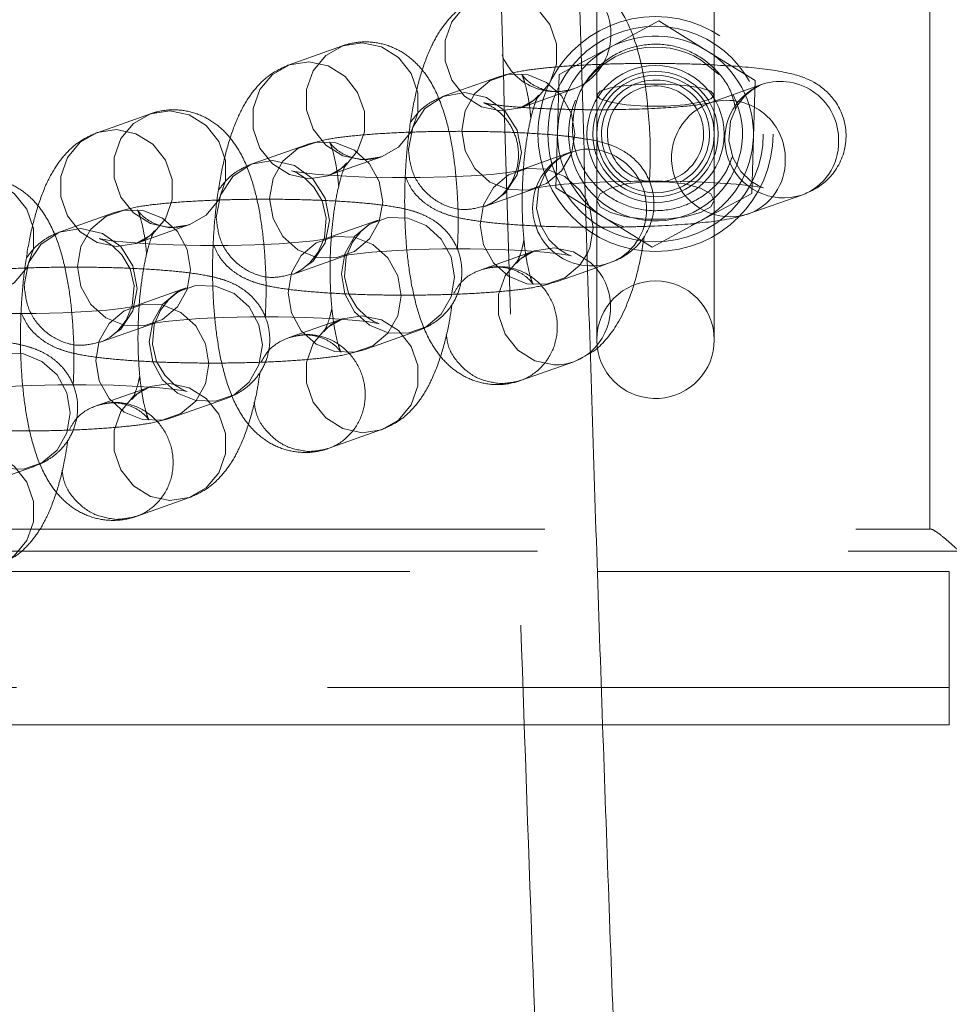
# Model space of a CAD drawing. Units: millimetres. Extents: x 0 to 420, y 0 to 297.
# Drawn here: x 200 to 202, y 208 to 210 of the extents above; entities that cross this region are included whole.
import ezdxf

# ---------------------------------------------------------------- set-up
doc = ezdxf.new("R2010")
doc.units = ezdxf.units.MM
doc.linetypes.add('HIDDEN', pattern=[1.905, 1.27, -0.635])

msp = doc.modelspace()

# ---------------------------------------------------------------- linework, layer by layer
at = {"color": 7, "linetype": 'HIDDEN', "lineweight": 0}
for p, q in [((201.7308, 208.8441), (201.7308, 213.13572)), ((201.0508, 209.95392), (201.0508, 209.23062)), ((201.0759, 209.82667), (201.17754, 209.88146)), ((201.17754, 209.88146), (201.27581, 209.82084)), ((200.53146, 209.83054), (200.42249, 209.79203)), ((200.97426, 209.77188), (201.0759, 209.82667)), ((201.37409, 209.76021), (201.27581, 209.82084)), ((201.29984, 209.77249), (201.264, 209.80168)), ((200.85051, 209.76755), (200.74154, 209.72903)), ((200.97089, 209.65646), (200.97426, 209.77188)), ((201.37409, 209.76021), (201.37072, 209.64479)), ((200.89476, 209.70439), (201.00374, 209.7429)), ((201.2908, 209.47204), (201.2908, 209.71746)), ((200.13915, 209.6919), (200.03018, 209.65339)), ((200.96752, 209.54104), (200.97089, 209.65646)), ((201.37072, 209.64479), (201.36735, 209.52936)), ((200.45821, 209.6289), (200.34923, 209.59039)), ((200.50246, 209.56575), (200.61143, 209.60426)), ((200.99702, 209.61364), (200.88805, 209.57512)), ((200.82151, 209.50275), (200.93048, 209.54126)), ((200.93048, 209.54126), (200.92972, 209.54098)), ((201.06579, 209.48041), (200.96752, 209.54104)), ((201.36735, 209.52936), (201.26571, 209.47457)), ((200.0659, 209.49026), (199.95692, 209.45175)), ((200.60472, 209.47499), (200.49574, 209.43648)), ((201.16407, 209.41978), (201.06579, 209.48041)), ((201.26571, 209.47457), (201.16407, 209.41978)), ((201.26571, 209.47457), (201.24368, 209.46437)), ((200.11015, 209.4271), (200.21912, 209.46561)), ((200.4292, 209.36411), (200.53818, 209.40262)), ((200.53818, 209.40262), (200.5374, 209.40234)), ((200.92377, 209.412), (200.81479, 209.37348)), ((200.96802, 209.34884), (201.03241, 209.3716)), ((200.21241, 209.33635), (200.10343, 209.29783)), ((200.53146, 209.27335), (200.42249, 209.23484)), ((200.03689, 209.22546), (200.14587, 209.26397)), ((200.14587, 209.26397), (200.1451, 209.2637)), ((200.57571, 209.21019), (200.68469, 209.24871)), ((201.0508, 209.23062), (201.05169, 209.21609)), ((201.00374, 209.18571), (201.03777, 209.20328)), ((200.89476, 209.1472), (201.00374, 209.18571)), ((200.13915, 209.13471), (200.03018, 209.0962)), ((200.1834, 209.07155), (200.29238, 209.11006)), ((200.50246, 209.00855), (200.61143, 209.04707)), ((199.7911, 208.93291), (199.90007, 208.97142)), ((200.11015, 208.86991), (200.21912, 208.90842)), ((199.67478, 208.8441), (201.7308, 208.8441)), ((199.6595, 208.79866), (201.7908, 208.79866)), ((197.49413, 208.7573), (201.05215, 208.7573)), ((201.7708, 208.52054), (197.1708, 208.52054)), ((201.7708, 208.52054), (201.7708, 208.4441)), ((201.06304, 208.4441), (197.50491, 208.4441))]:
    msp.add_line(p, q, dxfattribs=at)
at = {"color": 7, "linetype": 'Continuous', "lineweight": 15}
for p, q in [((201.2908, 209.71746), (201.2908, 210.07062)), ((201.38933, 209.75228), (201.28036, 209.71377)), ((201.36033, 209.48748), (201.4693, 209.52599)), ((201.2908, 209.23062), (201.2908, 209.47204)), ((201.03241, 209.3716), (201.07699, 209.38735)), ((201.7708, 208.7573), (201.7708, 208.4441)), ((201.7708, 208.4441), (201.06304, 208.4441))]:
    msp.add_line(p, q, dxfattribs=at)
at = {"color": 8, "linetype": 'Continuous', "lineweight": 15}
msp.add_line((201.05215, 208.7573), (201.7708, 208.7573), dxfattribs=at)
at = {"color": 7, "linetype": 'HIDDEN', "lineweight": 0, "flags": 128}
for points in [[(200.85478, 209.93693), (200.89427, 209.92861), (200.929, 209.90689), (200.95477, 209.8744), (200.96849, 209.83504), (200.96849, 209.79358), (200.95477, 209.755), (200.929, 209.72396), (200.89427, 209.70421), (200.85478, 209.69813), (200.81529, 209.70645), (200.78056, 209.72817), (200.75479, 209.76066), (200.74107, 209.80002), (200.74107, 209.84149), (200.75479, 209.88006), (200.78056, 209.9111), (200.81529, 209.93085), (200.85478, 209.93693)], [(200.57145, 209.8368), (200.61094, 209.82848), (200.64566, 209.80676), (200.67144, 209.77426), (200.68515, 209.73491), (200.68515, 209.69344), (200.67144, 209.65487), (200.64566, 209.62383), (200.61094, 209.60408), (200.57145, 209.598), (200.53196, 209.60632), (200.49723, 209.62804), (200.47145, 209.66053), (200.45774, 209.69989), (200.45774, 209.74135), (200.47145, 209.77993), (200.49723, 209.81097), (200.53196, 209.83071), (200.57145, 209.8368)], [(200.46247, 209.79828), (200.50196, 209.78997), (200.53669, 209.76825), (200.56246, 209.73575), (200.57618, 209.6964), (200.57618, 209.65493), (200.56246, 209.61635), (200.53669, 209.58532), (200.50196, 209.56557), (200.46247, 209.55949), (200.42298, 209.56781), (200.38826, 209.58953), (200.36248, 209.62202), (200.34877, 209.66137), (200.34877, 209.70284), (200.36248, 209.74142), (200.38826, 209.77245), (200.42298, 209.7922), (200.46247, 209.79828)], [(200.77504, 209.65767), (200.782, 209.61664), (200.80205, 209.58016), (200.83277, 209.55264), (200.87045, 209.53739), (200.91055, 209.53625), (200.94823, 209.54937), (200.97895, 209.57515), (200.999, 209.61049), (201.00596, 209.65113), (200.999, 209.69217), (200.97895, 209.72864), (200.94823, 209.75617), (200.91055, 209.77142), (200.87045, 209.77255), (200.83277, 209.75944), (200.80205, 209.73366), (200.782, 209.69831), (200.77504, 209.65767)], [(200.85072, 209.52091), (200.86317, 209.52915), (200.8882, 209.56718), (200.89699, 209.61262), (200.8882, 209.65856), (200.86317, 209.69801), (200.82571, 209.72495), (200.78152, 209.73529), (200.73734, 209.72745), (200.69988, 209.70263), (200.67485, 209.66461), (200.66606, 209.61916), (200.66606, 209.61916)], [(200.92923, 209.54081), (200.93644, 209.54228), (200.95411, 209.54494), (200.98365, 209.5481), (201.0243, 209.55109), (201.07352, 209.55335), (201.12813, 209.5546), (201.18485, 209.55467), (201.24049, 209.55355), (201.2918, 209.5513), (201.3357, 209.54815), (201.36618, 209.54488), (201.38463, 209.54205), (201.39111, 209.54067), (201.38861, 209.54152), (201.38015, 209.54526), (201.36516, 209.55469), (201.34531, 209.57405), (201.32865, 209.60238), (201.3203, 209.63724), (201.32392, 209.67718), (201.33675, 209.70723), (201.35349, 209.72865), (201.37015, 209.7424), (201.38287, 209.74961), (201.38933, 209.75228), (201.38933, 209.75228)], [(201.2908, 209.73026), (201.28357, 209.73804), (201.26273, 209.74488), (201.2308, 209.74996), (201.19164, 209.75267), (201.14997, 209.75267), (201.1108, 209.74996), (201.07888, 209.74488), (201.05804, 209.73804), (201.0508, 209.73026), (201.05804, 209.72247), (201.07888, 209.71563), (201.1108, 209.71055), (201.14997, 209.70785), (201.19164, 209.70785), (201.2308, 209.71055), (201.26273, 209.71563), (201.28357, 209.72247), (201.2908, 209.73026)], [(200.17914, 209.69815), (200.21863, 209.68983), (200.25336, 209.66812), (200.27913, 209.63562), (200.29285, 209.59627), (200.29285, 209.5548), (200.27913, 209.51622), (200.25336, 209.48519), (200.21863, 209.46544), (200.17914, 209.45936), (200.13965, 209.46768), (200.10492, 209.48939), (200.07915, 209.52189), (200.06543, 209.56124), (200.06543, 209.60271), (200.07915, 209.64129), (200.10492, 209.67232), (200.13965, 209.69207), (200.17914, 209.69815)], [(200.07016, 209.65964), (200.10965, 209.65132), (200.14438, 209.6296), (200.17016, 209.59711), (200.18387, 209.55775), (200.18387, 209.51629), (200.17016, 209.47771), (200.14438, 209.44668), (200.10965, 209.42693), (200.07016, 209.42084), (200.03067, 209.42916), (199.99595, 209.45088), (199.97017, 209.48338), (199.95646, 209.52273), (199.95646, 209.5642), (199.97017, 209.60277), (199.99595, 209.63381), (200.03067, 209.65356), (200.07016, 209.65964)], [(200.38273, 209.51903), (200.38969, 209.478), (200.40974, 209.44152), (200.44046, 209.41399), (200.47814, 209.39874), (200.51824, 209.39761), (200.55592, 209.41072), (200.58664, 209.43651), (200.60669, 209.47185), (200.61365, 209.51249), (200.60669, 209.55352), (200.58664, 209.59), (200.55592, 209.61753), (200.51824, 209.63277), (200.47814, 209.63391), (200.44046, 209.6208), (200.40974, 209.59501), (200.38969, 209.55967), (200.38273, 209.51903)], [(200.45842, 209.38226), (200.47086, 209.39051), (200.49589, 209.42853), (200.50468, 209.47398), (200.49589, 209.51992), (200.47086, 209.55936), (200.4334, 209.5863), (200.38922, 209.59664), (200.34503, 209.58881), (200.30757, 209.56399), (200.28255, 209.52596), (200.27376, 209.48052), (200.27376, 209.48052)], [(200.53692, 209.40216), (200.54413, 209.40364), (200.56181, 209.4063), (200.59134, 209.40946), (200.632, 209.41244), (200.68122, 209.41471), (200.73582, 209.41596), (200.79254, 209.41603), (200.84818, 209.4149), (200.89949, 209.41266), (200.94339, 209.4095), (200.97387, 209.40624), (200.99232, 209.40341), (200.9988, 209.40203), (200.9963, 209.40288), (200.98785, 209.40662), (200.97286, 209.41605), (200.953, 209.4354), (200.93634, 209.46373), (200.92799, 209.49859), (200.93162, 209.53853), (200.94444, 209.56858), (200.96118, 209.59001), (200.97785, 209.60375), (200.99056, 209.61096), (200.99702, 209.61364), (200.99702, 209.61364)], [(200.88882, 209.5754), (200.8893, 209.57558), (200.88209, 209.5741), (200.86442, 209.57144), (200.83488, 209.56828), (200.79423, 209.5653), (200.74501, 209.56303), (200.69041, 209.56179), (200.63368, 209.56171), (200.57805, 209.56284), (200.52674, 209.56508), (200.48283, 209.56824), (200.45235, 209.57151), (200.43391, 209.57433), (200.42742, 209.57571), (200.42993, 209.57486), (200.43838, 209.57112), (200.45337, 209.56169), (200.47323, 209.54234), (200.48988, 209.51401), (200.49824, 209.47915), (200.49461, 209.43921), (200.48179, 209.40916), (200.46505, 209.38773), (200.44838, 209.37399), (200.43566, 209.36678), (200.4292, 209.36411), (200.4292, 209.36411)], [(201.03209, 209.40728), (201.01648, 209.38273), (200.98577, 209.35694), (200.94808, 209.34383), (200.90799, 209.34496), (200.8703, 209.36021), (200.83959, 209.38774), (200.81954, 209.42422), (200.81257, 209.46525), (200.81954, 209.50589), (200.83959, 209.54123), (200.8703, 209.56702), (200.90799, 209.58013), (200.94808, 209.579), (200.98577, 209.56375), (201.01648, 209.53622), (201.02991, 209.51529)], [(199.78683, 209.55951), (199.82632, 209.55119), (199.86105, 209.52947), (199.88682, 209.49698), (199.90054, 209.45762), (199.90054, 209.41616), (199.88682, 209.37758), (199.86105, 209.34654), (199.82632, 209.3268), (199.78683, 209.32071), (199.74734, 209.32903), (199.71261, 209.35075), (199.68684, 209.38325), (199.67312, 209.4226), (199.67312, 209.46407), (199.68684, 209.50264), (199.71261, 209.53368), (199.74734, 209.55343), (199.78683, 209.55951)], [(201.2908, 209.51514), (201.28357, 209.5019), (201.26273, 209.49025), (201.2308, 209.48161), (201.19164, 209.47702), (201.14997, 209.47702), (201.1108, 209.48161), (201.07888, 209.49025), (201.05804, 209.5019), (201.0508, 209.51514), (201.05804, 209.52838), (201.07888, 209.54002), (201.1108, 209.54866), (201.14997, 209.55326), (201.19164, 209.55326), (201.2308, 209.54866), (201.26273, 209.54002), (201.28357, 209.52838), (201.2908, 209.51514)], [(199.99042, 209.38039), (199.99739, 209.33935), (200.01744, 209.30287), (200.04815, 209.27535), (200.08583, 209.2601), (200.12593, 209.25896), (200.16361, 209.27208), (200.19433, 209.29786), (200.21438, 209.33321), (200.22134, 209.37384), (200.21438, 209.41488), (200.19433, 209.45136), (200.16361, 209.47888), (200.12593, 209.49413), (200.08583, 209.49527), (200.04815, 209.48215), (200.01744, 209.45637), (199.99739, 209.42103), (199.99042, 209.38039)], [(200.14461, 209.26352), (200.15182, 209.26499), (200.1695, 209.26765), (200.19903, 209.27082), (200.23969, 209.2738), (200.28891, 209.27607), (200.34351, 209.27731), (200.40024, 209.27739), (200.45587, 209.27626), (200.50718, 209.27401), (200.55108, 209.27086), (200.58156, 209.26759), (200.60001, 209.26477), (200.6065, 209.26339), (200.60399, 209.26424), (200.59554, 209.26797), (200.58055, 209.2774), (200.56069, 209.29676), (200.54404, 209.32509), (200.53568, 209.35995), (200.53931, 209.39989), (200.55213, 209.42994), (200.56887, 209.45137), (200.58554, 209.46511), (200.59826, 209.47232), (200.60472, 209.47499), (200.60472, 209.47499)], [(200.76016, 209.35858), (200.7532, 209.31794), (200.73315, 209.28259), (200.70243, 209.25681), (200.66475, 209.2437), (200.62465, 209.24483), (200.58697, 209.26008), (200.55625, 209.28761), (200.5362, 209.32409), (200.52924, 209.36512), (200.5362, 209.40576), (200.55625, 209.4411), (200.58697, 209.46688), (200.62465, 209.48), (200.66475, 209.47887), (200.70243, 209.46361), (200.73315, 209.43609), (200.7532, 209.39961), (200.76016, 209.35858)], [(201.10843, 209.4606), (201.08891, 209.46816), (201.06579, 209.48041)], [(200.06611, 209.24362), (200.07855, 209.25186), (200.10358, 209.28989), (200.11237, 209.33533), (200.10358, 209.38127), (200.07855, 209.42072), (200.04109, 209.44766), (199.99691, 209.458), (199.95272, 209.45016), (199.91527, 209.42534), (199.89024, 209.38732), (199.88145, 209.34187), (199.88145, 209.34187)], [(200.49651, 209.43676), (200.497, 209.43693), (200.48979, 209.43546), (200.47211, 209.4328), (200.44258, 209.42963), (200.40192, 209.42665), (200.3527, 209.42438), (200.2981, 209.42314), (200.24138, 209.42307), (200.18574, 209.42419), (200.13443, 209.42644), (200.09053, 209.42959), (200.06005, 209.43286), (200.0416, 209.43569), (200.03512, 209.43707), (200.03762, 209.43622), (200.04607, 209.43248), (200.06106, 209.42305), (200.08092, 209.40369), (200.09758, 209.37536), (200.10593, 209.3405), (200.1023, 209.30056), (200.08948, 209.27051), (200.07274, 209.24909), (200.05607, 209.23534), (200.04336, 209.22814), (200.03689, 209.22546), (200.03689, 209.22546)], [(200.65119, 209.32006), (200.64422, 209.27943), (200.62418, 209.24408), (200.59346, 209.2183), (200.55578, 209.20518), (200.51568, 209.20632), (200.478, 209.22157), (200.44728, 209.24909), (200.42723, 209.28557), (200.42027, 209.32661), (200.42723, 209.36725), (200.44728, 209.40259), (200.478, 209.42837), (200.51568, 209.44149), (200.55578, 209.44035), (200.59346, 209.4251), (200.62418, 209.39758), (200.64422, 209.3611), (200.65119, 209.32006)], [(201.04868, 209.37734), (201.03797, 209.38821), (201.00324, 209.40993), (200.96375, 209.41825), (200.92426, 209.41217), (200.88954, 209.39242), (200.86376, 209.36138), (200.85005, 209.32281), (200.85005, 209.28134), (200.86376, 209.24199), (200.88954, 209.20949), (200.92426, 209.18778), (200.96375, 209.17945), (200.96375, 209.17945)], [(199.75231, 209.12487), (199.75952, 209.12635), (199.77719, 209.12901), (199.80673, 209.13217), (199.84738, 209.13515), (199.8966, 209.13742), (199.9512, 209.13867), (200.00793, 209.13874), (200.06356, 209.13761), (200.11488, 209.13537), (200.15878, 209.13221), (200.18926, 209.12895), (200.2077, 209.12612), (200.21419, 209.12474), (200.21168, 209.12559), (200.20323, 209.12933), (200.18824, 209.13876), (200.16838, 209.15812), (200.15173, 209.18645), (200.14337, 209.2213), (200.147, 209.26125), (200.15982, 209.2913), (200.17656, 209.31272), (200.19323, 209.32647), (200.20595, 209.33367), (200.21241, 209.33635), (200.21241, 209.33635)], [(200.36785, 209.21993), (200.36089, 209.17929), (200.34084, 209.14395), (200.31012, 209.11817), (200.27244, 209.10505), (200.23234, 209.10619), (200.19466, 209.12144), (200.16395, 209.14896), (200.1439, 209.18544), (200.13693, 209.22648), (200.1439, 209.26712), (200.16395, 209.30246), (200.19466, 209.32824), (200.23234, 209.34136), (200.27244, 209.34022), (200.31012, 209.32497), (200.34084, 209.29745), (200.36089, 209.26097), (200.36785, 209.21993)], [(200.1042, 209.29811), (200.10469, 209.29829), (200.09748, 209.29681), (200.0798, 209.29416), (200.05027, 209.29099), (200.00961, 209.28801), (199.96039, 209.28574), (199.90579, 209.2845), (199.84907, 209.28442), (199.79343, 209.28555), (199.74212, 209.28779), (199.69822, 209.29095), (199.66774, 209.29422), (199.64929, 209.29704), (199.64281, 209.29842), (199.64531, 209.29757), (199.65377, 209.29383), (199.66876, 209.28441), (199.68861, 209.26505), (199.70527, 209.23672), (199.71362, 209.20186), (199.71, 209.16192), (199.69717, 209.13187), (199.68043, 209.11044), (199.66377, 209.0967), (199.65105, 209.08949), (199.64459, 209.08682), (199.64459, 209.08682)], [(200.25888, 209.18142), (200.25192, 209.14078), (200.23187, 209.10544), (200.20115, 209.07966), (200.16347, 209.06654), (200.12337, 209.06768), (200.08569, 209.08293), (200.05497, 209.11045), (200.03492, 209.14693), (200.02796, 209.18796), (200.03492, 209.2286), (200.05497, 209.26395), (200.08569, 209.28973), (200.12337, 209.30285), (200.16347, 209.30171), (200.20115, 209.28646), (200.23187, 209.25893), (200.25192, 209.22246), (200.25888, 209.18142)], [(200.57145, 209.04081), (200.61094, 209.04689), (200.64566, 209.06664), (200.67144, 209.09768), (200.68515, 209.13626), (200.68515, 209.17772), (200.67144, 209.21707), (200.64566, 209.24957), (200.61094, 209.27129), (200.57145, 209.27961), (200.53196, 209.27353), (200.49723, 209.25378), (200.47145, 209.22274), (200.45774, 209.18416), (200.45774, 209.1427), (200.47145, 209.10334), (200.49723, 209.07085), (200.53196, 209.04913), (200.57145, 209.04081)], [(199.97555, 209.08129), (199.96858, 209.04065), (199.94853, 209.00531), (199.91782, 208.97952), (199.88014, 208.96641), (199.84004, 208.96755), (199.80236, 208.9828), (199.77164, 209.01032), (199.75159, 209.0468), (199.74463, 209.08783), (199.75159, 209.12847), (199.77164, 209.16381), (199.80236, 209.1896), (199.84004, 209.20271), (199.88014, 209.20158), (199.91782, 209.18633), (199.94853, 209.1588), (199.96858, 209.12232), (199.97555, 209.08129)], [(200.17914, 208.90217), (200.21863, 208.90825), (200.25336, 208.928), (200.27913, 208.95903), (200.29285, 208.99761), (200.29285, 209.03908), (200.27913, 209.07843), (200.25336, 209.11093), (200.21863, 209.13264), (200.17914, 209.14096), (200.13965, 209.13488), (200.10492, 209.11513), (200.07915, 209.0841), (200.06543, 209.04552), (200.06543, 209.00405), (200.07915, 208.9647), (200.10492, 208.93221), (200.13965, 208.91049), (200.17914, 208.90217)], [(199.78683, 208.76352), (199.82632, 208.76961), (199.86105, 208.78935), (199.88682, 208.82039), (199.90054, 208.85897), (199.90054, 208.90043), (199.88682, 208.93979), (199.86105, 208.97228), (199.82632, 208.994), (199.78683, 209.00232), (199.74734, 208.99624), (199.71261, 208.97649), (199.68684, 208.94545), (199.67312, 208.90688), (199.67312, 208.86541), (199.68684, 208.82606), (199.71261, 208.79356), (199.74734, 208.77184), (199.78683, 208.76352)]]:
    msp.add_lwpolyline(points, dxfattribs=at)
at = {"color": 8, "linetype": 'Continuous', "lineweight": 15, "flags": 128}
for points in [[(201.02991, 209.51529), (201.03653, 209.49974), (201.0435, 209.45871)], [(201.0435, 209.45871), (201.03653, 209.41807), (201.03209, 209.40728)]]:
    msp.add_lwpolyline(points, dxfattribs=at)
at = {"color": 7, "linetype": 'HIDDEN', "lineweight": 0}
for radius in [0.24, 0.22, 0.14, 0.128, 0.12]:
    msp.add_circle((201.1708, 209.65062), radius, dxfattribs=at)
at = {"color": 8, "linetype": 'Continuous', "lineweight": 15}
for centre, radius, start, end in [((200.95887, 209.85445), 0.12094, 301.52452, 62.02255), ((201.42576, 209.63894), 0.11905, 358.5227, 107.81866), ((201.31679, 209.60043), 0.11905, 358.52108, 107.78629), ((201.42985, 209.63396), 0.11495, 290.07446, 0.95231), ((201.03166, 209.49893), 0.12083, 359.18884, 93.34164), ((201.3209, 209.59544), 0.11492, 289.66975, 0.95496), ((201.03755, 209.49531), 0.11494, 290.07224, 0.95336), ((200.9575, 209.29664), 0.12176, 311.78855, 41.51315)]:
    msp.add_arc(centre, radius, start, end, dxfattribs=at)
at = {"color": 7, "linetype": 'HIDDEN', "lineweight": 0}
for centre, radius, start, end in [((201.1708, 209.65062), 0.2, 58.32823, 118.32823), ((201.1708, 209.65062), 0.2, 118.32823, 178.32823), ((201.1708, 209.65062), 0.17749, 58.32823, 144.96846), ((201.1708, 209.65062), 0.2, 358.32823, 58.32823), ((200.96636, 209.85353), 0.11638, 200.85814, 298.61954), ((201.1708, 209.65062), 0.11034, 58.32823, 242.64137), ((201.1708, 209.65062), 0.09834, 58.32823, 257.54014), ((201.1708, 209.65062), 0.11034, 297.00349, 58.32823), ((201.43261, 209.6403), 0.12005, 111.12936, 287.79794), ((201.1708, 209.65062), 0.17749, 157.03674, 26.82245), ((201.1708, 209.65062), 0.09834, 281.53223, 58.32823), ((201.32365, 209.60178), 0.12006, 111.10456, 287.41167), ((201.1708, 209.65062), 0.2, 178.32823, 238.32823), ((201.1708, 209.65062), 0.2, 298.32823, 358.32823), ((201.03945, 209.50089), 0.11958, 97.12887, 288.29529), ((201.1708, 209.23062), 0.12, 0, 180), ((200.9669, 209.28994), 0.11053, 268.36702, 310.46887)]:
    msp.add_arc(centre, radius, start, end, dxfattribs=at)
at = {"color": 7, "linetype": 'Continuous', "lineweight": 15}
msp.add_arc((201.1708, 209.23062), 0.12, 186.95353, 0, dxfattribs=at)
at = {"color": 7, "linetype": 'HIDDEN', "lineweight": 0}
for points, knots in [([(202.63027, 188.41381), (202.61618, 188.50447), (202.57551, 188.76626), (202.50932, 189.20598), (202.43216, 189.73575), (202.35643, 190.27434), (202.28214, 190.82145), (202.20933, 191.37695), (202.13803, 191.94063), (202.06826, 192.5123), (202.00005, 193.09177), (201.93344, 193.67887), (201.86844, 194.27336), (201.80508, 194.8751), (201.7434, 195.48385), (201.6834, 196.09944), (201.62511, 196.72166), (201.56856, 197.3503), (201.51376, 197.98517), (201.46073, 198.62606), (201.4095, 199.27278), (201.36009, 199.92509), (201.3125, 200.58282), (201.26675, 201.24574), (201.22288, 201.91364), (201.18087, 202.58632), (201.14076, 203.26355), (201.10256, 203.94514), (201.06628, 204.63085), (201.03193, 205.32049), (200.99952, 206.01382), (200.96907, 206.71063), (200.94058, 207.41071), (200.91407, 208.11383), (200.88954, 208.81978), (200.86701, 209.52833), (200.84647, 210.23926), (200.82794, 210.95235), (200.81143, 211.66738), (200.79693, 212.38413), (200.78446, 213.10237), (200.77401, 213.82187), (200.7656, 214.54242), (200.75922, 215.26379), (200.75487, 215.98575), (200.75257, 216.70809), (200.7523, 217.43056), (200.75407, 218.15296), (200.75788, 218.87506), (200.76373, 219.59662), (200.77161, 220.31742), (200.78152, 221.03725), (200.79346, 221.75588), (200.80743, 222.47307), (200.82342, 223.18862), (200.84142, 223.90229), (200.86143, 224.61386), (200.88345, 225.32312), (200.90746, 226.02983), (200.93345, 226.73379), (200.96143, 227.43476), (200.99137, 228.13253), (201.02327, 228.82689), (201.05712, 229.51761), (201.09291, 230.20448), (201.13062, 230.88728), (201.17024, 231.56579), (201.21175, 232.23981), (201.25516, 232.90912), (201.30043, 233.57351), (201.34755, 234.23276), (201.39651, 234.88668), (201.44728, 235.53505), (201.49986, 236.17767), (201.55422, 236.81433), (201.61034, 237.44482), (201.6682, 238.06895), (201.72779, 238.68652), (201.78907, 239.29732), (201.85203, 239.90116), (201.91664, 240.49784), (201.98288, 241.08717), (202.05072, 241.66894), (202.12014, 242.24299), (202.19111, 242.8091), (202.2636, 243.36711), (202.33758, 243.91679), (202.41301, 244.45803), (202.48989, 244.99044), (202.56232, 245.47594), (202.60958, 245.78091), (202.63027, 245.91439)], [0, 0, 0, 0, 0.0059603, 0.0172106, 0.0284663, 0.039729, 0.0509982, 0.0622733, 0.0735541, 0.0848401, 0.096131, 0.1074263, 0.118726, 0.1300295, 0.1413369, 0.1526477, 0.1639617, 0.1752787, 0.1865987, 0.1979212, 0.2092462, 0.2205737, 0.2319032, 0.2432348, 0.2545683, 0.2659036, 0.2772405, 0.288579, 0.299919, 0.3112602, 0.3226028, 0.3339465, 0.3452911, 0.3566369, 0.3679835, 0.3793309, 0.3906791, 0.402028, 0.4133774, 0.4247274, 0.4360778, 0.4474287, 0.4587799, 0.4701313, 0.4814831, 0.4928349, 0.5041867, 0.5155387, 0.5268906, 0.5382424, 0.549594, 0.5609453, 0.5722964, 0.5836471, 0.5949974, 0.6063471, 0.6176964, 0.629045, 0.6403929, 0.65174, 0.6630863, 0.6744316, 0.685776, 0.6971192, 0.7084613, 0.7198021, 0.7311415, 0.7424795, 0.7538159, 0.7651506, 0.7764835, 0.7878144, 0.7991433, 0.81047, 0.8217944, 0.8331162, 0.8444353, 0.8557515, 0.8670647, 0.8783747, 0.8896811, 0.9009838, 0.9122826, 0.9235769, 0.9348669, 0.9461519, 0.9574316, 0.9687057, 0.9799738, 0.9912354, 1, 1, 1, 1]), ([(200.81479, 209.93067), (200.80229, 209.92503), (200.7785, 209.91429), (200.75099, 209.88901), (200.72839, 209.85958), (200.70817, 209.82121), (200.69097, 209.77355), (200.67676, 209.71566), (200.66657, 209.65299), (200.66026, 209.58648), (200.65788, 209.51951), (200.65936, 209.45353), (200.66476, 209.39006), (200.67435, 209.33009), (200.68928, 209.27323), (200.70887, 209.22746), (200.73486, 209.19062), (200.76341, 209.16447), (200.79853, 209.14581), (200.839, 209.13727), (200.87212, 209.13997), (200.89011, 209.14571), (200.89476, 209.1472)], [0, 0, 0, 0, 0.0416394, 0.0792438, 0.1206284, 0.1700684, 0.2330383, 0.2919205, 0.3531176, 0.4120108, 0.4700059, 0.5279573, 0.586405, 0.6462824, 0.7093735, 0.7800685, 0.8234239, 0.8641227, 0.9037292, 0.9431667, 0.9853163, 1, 1, 1, 1]), ([(200.76615, 209.41458), (200.76681, 209.4291), (200.76847, 209.4657), (200.76677, 209.52422), (200.76149, 209.58768), (200.75187, 209.64766), (200.73695, 209.70451), (200.71736, 209.75027), (200.69136, 209.78713), (200.66281, 209.81327), (200.62769, 209.83193), (200.58722, 209.84047), (200.55411, 209.83777), (200.53611, 209.83202), (200.53146, 209.83054)], [0, 0, 0, 0, 0.0670989, 0.1691052, 0.2719898, 0.3773846, 0.4884352, 0.6128729, 0.6891896, 0.7608281, 0.8305434, 0.8999632, 0.9741537, 1, 1, 1, 1]), ([(201.0008, 209.6641), (201.0027, 209.68331), (201.00649, 209.72173), (201.03612, 209.77286), (201.07969, 209.81153), (201.1338, 209.83335), (201.1917, 209.83605), (201.24732, 209.81959), (201.29364, 209.78564), (201.32487, 209.74432), (201.33167, 209.71369), (201.33435, 209.70162)], [0, 0, 0, 0, 0.1168167, 0.2336488, 0.3499639, 0.465479, 0.5803785, 0.6950114, 0.8097761, 0.9250478, 1, 1, 1, 1]), ([(200.42249, 209.79203), (200.40999, 209.78639), (200.38619, 209.77565), (200.35868, 209.75037), (200.33608, 209.72094), (200.31586, 209.68257), (200.29866, 209.63491), (200.28445, 209.57702), (200.27427, 209.51435), (200.26796, 209.44784), (200.26557, 209.38087), (200.26706, 209.31489), (200.27246, 209.25141), (200.28204, 209.19144), (200.29698, 209.13459), (200.31656, 209.08882), (200.34256, 209.05197), (200.37111, 209.02582), (200.40623, 209.00717), (200.4467, 208.99862), (200.47981, 209.00133), (200.49781, 209.00707), (200.50246, 209.00855)], [0, 0, 0, 0, 0.0416387, 0.0792418, 0.1206279, 0.1700693, 0.2330363, 0.2919214, 0.3531166, 0.4120098, 0.470005, 0.5279564, 0.5864067, 0.6462831, 0.7093727, 0.7800677, 0.8234244, 0.8641221, 0.9037295, 0.943168, 0.9853168, 1, 1, 1, 1]), ([(201.2908, 209.79162), (201.28895, 209.79174), (201.26898, 209.79299), (201.22568, 209.79418), (201.16369, 209.79503), (201.10122, 209.79442), (201.04124, 209.79251), (200.98559, 209.78936), (200.93554, 209.78472), (200.89159, 209.77912), (200.86472, 209.77155), (200.85051, 209.76755)], [0, 0, 0, 0, 0.01228916, 0.13271778, 0.25162149, 0.37011314, 0.48882325, 0.60840689, 0.73015311, 0.85730268, 1, 1, 1, 1]), ([(201.00374, 209.7429), (200.99324, 209.74028), (200.97148, 209.73485), (200.93774, 209.74129), (200.91322, 209.75509), (200.90043, 209.76809), (200.89678, 209.77421), (200.8986, 209.77119), (200.90333, 209.75829), (200.90914, 209.73453), (200.91389, 209.708), (200.9156, 209.68796), (200.91614, 209.68155)], [0, 0, 0, 0, 0.11473347, 0.2376755, 0.34233116, 0.43260583, 0.51626727, 0.60432767, 0.70235877, 0.81472056, 0.94075506, 1, 1, 1, 1]), ([(200.74154, 209.72903), (200.73225, 209.72532), (200.71629, 209.71894), (200.68981, 209.70028), (200.67741, 209.68388), (200.67102, 209.67542)], [0, 0, 0, 0, 0.4027378, 0.6919008, 1, 1, 1, 1]), ([(200.81479, 209.37348), (200.8253, 209.3761), (200.84705, 209.38153), (200.88079, 209.37509), (200.90532, 209.36129), (200.9181, 209.3483), (200.92175, 209.34218), (200.91993, 209.34518), (200.91522, 209.35813), (200.90933, 209.3817), (200.9037, 209.41595), (200.89962, 209.4594), (200.89801, 209.50919), (200.89935, 209.5617), (200.90368, 209.61304), (200.91056, 209.65928), (200.91872, 209.69521), (200.92635, 209.71874), (200.93161, 209.73022), (200.9326, 209.73099), (200.92593, 209.72253), (200.91186, 209.71139), (200.89943, 209.7063), (200.89476, 209.70439)], [0, 0, 0, 0, 0.04892255, 0.10134884, 0.14597579, 0.18446802, 0.22014541, 0.25769561, 0.29949872, 0.34740941, 0.40115449, 0.45927598, 0.52012446, 0.58235189, 0.64491743, 0.70660904, 0.76631359, 0.81541245, 0.85870252, 0.89751119, 0.93538341, 0.97577236, 1, 1, 1, 1]), ([(201.02245, 209.70043), (201.00487, 209.7007), (200.96861, 209.70128), (200.91819, 209.70357), (200.87545, 209.70663), (200.84426, 209.71), (200.82567, 209.71293), (200.81843, 209.71464), (200.82059, 209.71421), (200.83032, 209.71034), (200.84707, 209.70037), (200.86713, 209.68125), (200.88405, 209.65268), (200.89275, 209.6166), (200.88936, 209.57956), (200.87594, 209.54828), (200.85854, 209.52626), (200.84112, 209.5122), (200.82737, 209.50491), (200.82335, 209.50343), (200.82151, 209.50275)], [0, 0, 0, 0, 0.0836489, 0.1724655, 0.259991, 0.3362837, 0.4033489, 0.4565718, 0.4970034, 0.5305758, 0.5691906, 0.6182456, 0.6725825, 0.7306939, 0.7955342, 0.848916, 0.8948522, 0.934989, 0.9702279, 1, 1, 1, 1]), ([(200.3739, 209.27735), (200.37453, 209.2914), (200.37616, 209.32752), (200.37446, 209.38558), (200.36918, 209.44904), (200.35956, 209.50901), (200.34464, 209.56587), (200.32505, 209.61163), (200.29905, 209.64848), (200.2705, 209.67463), (200.23538, 209.69328), (200.19492, 209.70183), (200.1618, 209.69912), (200.1438, 209.69338), (200.13915, 209.6919)], [0, 0, 0, 0, 0.0650582, 0.1672881, 0.2703947, 0.3760204, 0.4873171, 0.6120275, 0.6885091, 0.7603044, 0.8301729, 0.8997448, 0.9740979, 1, 1, 1, 1]), ([(201.15846, 209.55322), (201.15911, 209.56773), (201.16073, 209.60428), (201.1596, 209.6553), (201.15636, 209.68917), (201.15509, 209.70249)], [0, 0, 0, 0, 0.28529597, 0.71901651, 1, 1, 1, 1]), ([(201.02417, 209.64105), (201.01521, 209.64253), (200.99347, 209.64611), (200.94965, 209.65005), (200.89453, 209.65353), (200.83375, 209.65562), (200.77128, 209.65636), (200.70894, 209.65578), (200.64892, 209.65386), (200.59328, 209.65072), (200.54323, 209.64607), (200.49929, 209.64047), (200.47242, 209.6329), (200.45821, 209.6289)], [0, 0, 0, 0, 0.0632676, 0.153613, 0.2484104, 0.3400495, 0.4305278, 0.520693, 0.6110232, 0.7020189, 0.7946607, 0.8914164, 1, 1, 1, 1]), ([(201.32792, 209.60543), (201.32378, 209.59396), (201.31311, 209.56434), (201.27642, 209.52724), (201.22541, 209.49958), (201.16782, 209.49092), (201.11112, 209.50153), (201.06102, 209.53011), (201.02327, 209.5736), (201.00355, 209.62087), (201.00157, 209.652), (201.0008, 209.6641)], [0, 0, 0, 0, 0.077378, 0.1998133, 0.3213491, 0.4417016, 0.5612409, 0.6807999, 0.8011892, 0.9227395, 1, 1, 1, 1]), ([(200.03018, 209.65339), (200.01768, 209.64774), (199.99389, 209.637), (199.96637, 209.61172), (199.94377, 209.58229), (199.92355, 209.54392), (199.90636, 209.49627), (199.89214, 209.43837), (199.88196, 209.37571), (199.87565, 209.30919), (199.87327, 209.24222), (199.87475, 209.17624), (199.88015, 209.11277), (199.88974, 209.0528), (199.90467, 208.99594), (199.92425, 208.95018), (199.95025, 208.91333), (199.9788, 208.88718), (200.01392, 208.86852), (200.05439, 208.85998), (200.0875, 208.86268), (200.1055, 208.86843), (200.11015, 208.86991)], [0, 0, 0, 0, 0.0416405, 0.0792437, 0.1206283, 0.1700669, 0.2330353, 0.2919192, 0.3531171, 0.4120099, 0.470005, 0.5279564, 0.5864041, 0.6462815, 0.7093726, 0.780069, 0.823423, 0.864123, 0.9037296, 0.9431661, 0.9853168, 1, 1, 1, 1]), ([(200.61143, 209.60426), (200.60093, 209.60164), (200.57917, 209.59621), (200.54543, 209.60265), (200.52091, 209.61645), (200.50813, 209.62944), (200.50447, 209.63557), (200.50629, 209.63255), (200.51102, 209.61965), (200.51683, 209.59588), (200.52159, 209.56935), (200.52329, 209.54931), (200.52383, 209.5429)], [0, 0, 0, 0, 0.1147303, 0.2376723, 0.3423325, 0.4326015, 0.5162641, 0.6043245, 0.7023579, 0.8147197, 0.9407492, 1, 1, 1, 1]), ([(200.66606, 209.61916), (200.6678, 209.60349), (200.67126, 209.57215), (200.698, 209.53156), (200.73604, 209.50426), (200.78039, 209.49278), (200.80823, 209.5001), (200.82144, 209.50357)], [0, 0, 0, 0, 0.20394, 0.4078759, 0.611816, 0.8157522, 1, 1, 1, 1]), ([(200.34923, 209.59039), (200.33994, 209.58668), (200.32398, 209.5803), (200.2975, 209.56163), (200.28511, 209.54524), (200.27871, 209.53678)], [0, 0, 0, 0, 0.4027421, 0.6919026, 1, 1, 1, 1]), ([(200.42249, 209.23484), (200.43299, 209.23746), (200.45474, 209.24289), (200.48849, 209.23644), (200.51301, 209.22265), (200.52579, 209.20966), (200.52945, 209.20353), (200.52762, 209.20654), (200.52291, 209.21948), (200.51702, 209.24305), (200.51139, 209.27731), (200.50731, 209.32075), (200.5057, 209.37054), (200.50704, 209.42306), (200.51137, 209.4744), (200.51825, 209.52064), (200.52641, 209.55657), (200.53404, 209.5801), (200.5393, 209.59158), (200.54029, 209.59235), (200.53363, 209.58388), (200.51955, 209.57275), (200.50712, 209.56766), (200.50246, 209.56575)], [0, 0, 0, 0, 0.0489226, 0.1013474, 0.1459765, 0.1844678, 0.2201431, 0.2576965, 0.2994971, 0.3474103, 0.4011516, 0.4592733, 0.520122, 0.5823524, 0.6449155, 0.7066098, 0.7663145, 0.8154136, 0.8587056, 0.8975116, 0.9353832, 0.9757723, 1, 1, 1, 1]), ([(199.98154, 209.13729), (199.9822, 209.15181), (199.98386, 209.18841), (199.98215, 209.24694), (199.97687, 209.31039), (199.96725, 209.37037), (199.95233, 209.42722), (199.93274, 209.47299), (199.90675, 209.50984), (199.8782, 209.53598), (199.84308, 209.55464), (199.80261, 209.56319), (199.76949, 209.56048), (199.7515, 209.55474), (199.74685, 209.55325)], [0, 0, 0, 0, 0.0670987, 0.169105, 0.2719883, 0.3773847, 0.4884351, 0.6128702, 0.6891892, 0.7608276, 0.8305408, 0.8999606, 0.974151, 1, 1, 1, 1]), ([(200.66079, 209.56175), (200.66443, 209.55364), (200.67214, 209.5365), (200.69084, 209.51621), (200.71177, 209.50065), (200.73273, 209.49035), (200.7545, 209.48297), (200.78222, 209.47658), (200.81932, 209.47105), (200.86872, 209.46628), (200.92404, 209.46287), (200.98479, 209.46076), (201.04718, 209.46004), (201.10595, 209.46049), (201.14152, 209.46178), (201.15748, 209.46236)], [0, 0, 0, 0, 0.0435625, 0.0921732, 0.1380334, 0.1846808, 0.2379965, 0.3116712, 0.4201437, 0.5188369, 0.6223979, 0.7225069, 0.8213478, 0.9198467, 1, 1, 1, 1]), ([(200.68469, 209.24871), (200.69402, 209.25239), (200.71004, 209.25871), (200.73637, 209.27788), (200.75747, 209.30269), (200.77235, 209.3353), (200.77725, 209.37291), (200.77052, 209.4093), (200.75501, 209.43948), (200.7355, 209.46158), (200.71442, 209.47708), (200.69351, 209.4874), (200.67173, 209.49478), (200.64401, 209.50116), (200.6069, 209.50669), (200.55751, 209.51146), (200.50218, 209.51487), (200.44145, 209.51697), (200.37897, 209.51772), (200.31664, 209.51713), (200.25662, 209.51522), (200.20097, 209.51207), (200.15093, 209.50743), (200.10698, 209.50183), (200.08011, 209.49426), (200.0659, 209.49026)], [0, 0, 0, 0, 0.0383467, 0.0658798, 0.0960942, 0.1284357, 0.1619765, 0.1968595, 0.226623, 0.2534768, 0.2788137, 0.3045822, 0.3340372, 0.3747389, 0.4346652, 0.4891902, 0.546402, 0.6017084, 0.6563135, 0.7107297, 0.7652455, 0.8201631, 0.8760739, 0.9344676, 1, 1, 1, 1]), ([(200.21912, 209.46561), (200.20862, 209.46299), (200.18687, 209.45756), (200.15313, 209.46401), (200.1286, 209.4778), (200.11582, 209.4908), (200.11217, 209.49692), (200.11398, 209.4939), (200.11871, 209.48101), (200.12452, 209.45724), (200.12928, 209.43071), (200.13098, 209.41067), (200.13153, 209.40426)], [0, 0, 0, 0, 0.1147298, 0.2376725, 0.3423333, 0.4326027, 0.5162645, 0.6043319, 0.7023574, 0.8147197, 0.9407548, 1, 1, 1, 1]), ([(200.27376, 209.48052), (200.27549, 209.46485), (200.27896, 209.43351), (200.30569, 209.39292), (200.34374, 209.36562), (200.38808, 209.35413), (200.41592, 209.36145), (200.42914, 209.36493)], [0, 0, 0, 0, 0.2039399, 0.4078766, 0.6118145, 0.8157536, 1, 1, 1, 1]), ([(200.03018, 209.0962), (200.04068, 209.09882), (200.06244, 209.10424), (200.09617, 209.0978), (200.1207, 209.084), (200.13348, 209.07101), (200.13714, 209.06489), (200.13532, 209.0679), (200.13061, 209.08084), (200.12472, 209.10441), (200.11909, 209.13866), (200.115, 209.18211), (200.11339, 209.2319), (200.11473, 209.28442), (200.11906, 209.33575), (200.12595, 209.38199), (200.1341, 209.41792), (200.14174, 209.44145), (200.14699, 209.45294), (200.14798, 209.45371), (200.14132, 209.44524), (200.12724, 209.4341), (200.11481, 209.42901), (200.11015, 209.4271)], [0, 0, 0, 0, 0.0489225, 0.1013506, 0.1459755, 0.1844702, 0.2201449, 0.2576954, 0.2995002, 0.3474086, 0.4011555, 0.4592758, 0.520125, 0.5823524, 0.6449186, 0.706609, 0.7663154, 0.815412, 0.8587021, 0.8975108, 0.9353857, 0.9757723, 1, 1, 1, 1]), ([(199.95692, 209.45175), (199.94763, 209.44803), (199.93167, 209.44166), (199.9052, 209.42299), (199.8928, 209.40659), (199.8864, 209.39814)], [0, 0, 0, 0, 0.40273664, 0.69190945, 1, 1, 1, 1]), ([(200.90239, 209.43484), (200.90135, 209.42998), (200.89805, 209.4146), (200.89215, 209.3979), (200.88693, 209.3861), (200.88593, 209.3854), (200.8926, 209.39385), (200.90668, 209.40499), (200.91911, 209.41009), (200.92377, 209.412)], [0, 0, 0, 0, 0.0882911, 0.2798508, 0.4487446, 0.6001545, 0.7479108, 0.9054772, 1, 1, 1, 1]), ([(200.26849, 209.4231), (200.27213, 209.415), (200.27983, 209.39786), (200.29854, 209.37757), (200.31947, 209.362), (200.34042, 209.35171), (200.36219, 209.34432), (200.38991, 209.33794), (200.42702, 209.33241), (200.47641, 209.32764), (200.53174, 209.32423), (200.59247, 209.32212), (200.65495, 209.32138), (200.71728, 209.32196), (200.7773, 209.32387), (200.83295, 209.32702), (200.88299, 209.33167), (200.92694, 209.33727), (200.95381, 209.34484), (200.96802, 209.34884)], [0, 0, 0, 0, 0.0301794, 0.0638542, 0.0956267, 0.1279423, 0.1648771, 0.2159195, 0.2910674, 0.3594404, 0.431186, 0.5005397, 0.5690147, 0.6372531, 0.7056163, 0.7744833, 0.8445958, 0.9178219, 1, 1, 1, 1]), ([(200.29238, 209.11006), (200.30171, 209.11374), (200.31774, 209.12007), (200.34406, 209.13923), (200.36516, 209.16404), (200.38005, 209.19666), (200.38494, 209.23427), (200.37822, 209.27066), (200.3627, 209.30083), (200.34319, 209.32294), (200.32211, 209.33843), (200.3012, 209.34875), (200.27942, 209.35613), (200.2517, 209.36252), (200.21459, 209.36805), (200.1652, 209.37282), (200.10988, 209.37622), (200.04914, 209.37833), (199.98666, 209.37907), (199.92433, 209.37849), (199.86431, 209.37658), (199.80866, 209.37343), (199.75862, 209.36878), (199.71467, 209.36319), (199.6878, 209.35562), (199.67359, 209.35161)], [0, 0, 0, 0, 0.038346, 0.0658803, 0.0960954, 0.1284375, 0.1619778, 0.1968609, 0.2266221, 0.2534773, 0.2788141, 0.3045847, 0.3340377, 0.3747397, 0.434666, 0.4891924, 0.5464043, 0.6017094, 0.6563149, 0.7107313, 0.7652478, 0.8201633, 0.8760756, 0.9344676, 1, 1, 1, 1]), ([(200.85478, 209.14094), (200.86989, 209.14231), (200.90012, 209.14504), (200.93855, 209.17157), (200.96423, 209.2103), (200.97325, 209.257), (200.96423, 209.30412), (200.93854, 209.3446), (200.90015, 209.37222), (200.85466, 209.38293), (200.80988, 209.3745), (200.77527, 209.35396), (200.76332, 209.33313), (200.75901, 209.32561)], [0, 0, 0, 0, 0.0946567, 0.1893138, 0.2839678, 0.378624, 0.4732808, 0.5679356, 0.6625923, 0.7572485, 0.8519038, 0.9465583, 1, 1, 1, 1]), ([(199.88145, 209.34187), (199.88318, 209.3262), (199.88665, 209.29486), (199.91338, 209.25428), (199.95143, 209.22697), (199.99577, 209.21549), (200.02361, 209.22281), (200.03683, 209.22628)], [0, 0, 0, 0, 0.2039402, 0.4078772, 0.6118156, 0.8157548, 1, 1, 1, 1]), ([(200.51008, 209.29619), (200.50904, 209.29134), (200.50574, 209.27596), (200.49985, 209.25925), (200.49462, 209.24746), (200.49363, 209.24676), (200.50029, 209.25521), (200.51437, 209.26635), (200.5268, 209.27144), (200.53146, 209.27335)], [0, 0, 0, 0, 0.0882975, 0.2798612, 0.44875, 0.6001586, 0.7479134, 0.9054782, 1, 1, 1, 1]), ([(200.61143, 209.04707), (200.62393, 209.05271), (200.64772, 209.06345), (200.67524, 209.08873), (200.69783, 209.11817), (200.71808, 209.1565), (200.73515, 209.20433), (200.748, 209.25442), (200.75317, 209.28878), (200.75521, 209.30232)], [0, 0, 0, 0, 0.1261063, 0.2399909, 0.3653323, 0.5150701, 0.7057716, 0.8841018, 1, 1, 1, 1]), ([(199.87618, 209.28446), (199.87982, 209.27636), (199.88752, 209.25921), (199.90623, 209.23892), (199.92716, 209.22336), (199.94811, 209.21306), (199.96988, 209.20568), (199.9976, 209.19929), (200.03471, 209.19376), (200.0841, 209.18899), (200.13943, 209.18559), (200.20016, 209.18348), (200.26264, 209.18273), (200.32498, 209.18332), (200.38499, 209.18523), (200.44064, 209.18838), (200.49068, 209.19303), (200.53463, 209.19862), (200.5615, 209.20619), (200.57571, 209.21019)], [0, 0, 0, 0, 0.0301794, 0.063856, 0.0956272, 0.127942, 0.1648782, 0.2159188, 0.2910667, 0.3594414, 0.4311855, 0.50054, 0.569015, 0.6372533, 0.7056165, 0.7744834, 0.8445961, 0.9178219, 1, 1, 1, 1]), ([(199.90007, 208.97142), (199.9094, 208.9751), (199.92543, 208.98142), (199.95176, 209.00059), (199.97285, 209.0254), (199.98774, 209.05801), (199.99263, 209.09562), (199.98591, 209.13201), (199.97039, 209.16219), (199.95088, 209.1843), (199.92981, 209.19979), (199.90889, 209.21011), (199.88711, 209.21749), (199.85939, 209.22387), (199.82229, 209.2294), (199.77289, 209.23417), (199.71757, 209.23758), (199.65684, 209.23968), (199.59435, 209.24043), (199.53202, 209.23985), (199.472, 209.23793), (199.41636, 209.23478), (199.36631, 209.23014), (199.32236, 209.22454), (199.29549, 209.21697), (199.28128, 209.21297)], [0, 0, 0, 0, 0.0383467, 0.0658789, 0.0960924, 0.1284345, 0.1619758, 0.1968579, 0.226622, 0.2534758, 0.2788137, 0.3045809, 0.3340375, 0.3747393, 0.4346655, 0.4891892, 0.5464012, 0.6017075, 0.6563126, 0.7107287, 0.7652451, 0.8201628, 0.8760723, 0.9344676, 1, 1, 1, 1]), ([(200.46247, 209.0023), (200.47758, 209.00367), (200.50781, 209.0064), (200.54624, 209.03292), (200.57192, 209.07166), (200.58094, 209.11836), (200.57192, 209.16547), (200.54623, 209.20596), (200.50784, 209.23358), (200.46237, 209.24428), (200.41753, 209.23589), (200.38232, 209.21476), (200.37001, 209.19312), (200.36529, 209.18483)], [0, 0, 0, 0, 0.0941555, 0.1883088, 0.2824656, 0.3766206, 0.4707761, 0.56493, 0.6590848, 0.7532398, 0.8473941, 0.9415498, 1, 1, 1, 1]), ([(200.74355, 209.2415), (200.74464, 209.23342), (200.74782, 209.20976), (200.77156, 209.17641), (200.80931, 209.14759), (200.83962, 209.14316), (200.85478, 209.14094)], [0, 0, 0, 0, 0.1473893, 0.4315989, 0.7158021, 1, 1, 1, 1]), ([(200.11778, 209.15755), (200.11673, 209.1527), (200.11343, 209.13732), (200.10754, 209.12061), (200.10232, 209.10882), (200.10132, 209.10812), (200.10799, 209.11657), (200.12206, 209.1277), (200.13449, 209.1328), (200.13915, 209.13471)], [0, 0, 0, 0, 0.0882898, 0.2798456, 0.4487491, 0.6001474, 0.7479031, 0.9054776, 1, 1, 1, 1]), ([(200.21912, 208.90842), (200.23163, 208.91407), (200.25542, 208.92481), (200.28293, 208.95009), (200.30553, 208.97953), (200.32577, 209.01785), (200.34284, 209.06568), (200.35569, 209.11577), (200.36086, 209.15014), (200.3629, 209.16367)], [0, 0, 0, 0, 0.1261092, 0.2399977, 0.3653353, 0.5150693, 0.7057759, 0.8841097, 1, 1, 1, 1]), ([(199.48382, 209.14591), (199.48748, 209.13777), (199.49519, 209.1206), (199.51392, 209.10028), (199.53485, 209.08472), (199.5558, 209.07442), (199.57758, 209.06703), (199.6053, 209.06065), (199.6424, 209.05512), (199.6918, 209.05035), (199.74712, 209.04694), (199.80785, 209.04484), (199.87034, 209.04409), (199.93267, 209.04467), (199.99269, 209.04659), (200.04833, 209.04974), (200.09838, 209.05438), (200.14232, 209.05998), (200.16919, 209.06755), (200.1834, 209.07155)], [0, 0, 0, 0, 0.03029372, 0.06396465, 0.09573491, 0.12804685, 0.16497689, 0.21601171, 0.29115101, 0.35951629, 0.43125481, 0.50059982, 0.56906715, 0.63729743, 0.70565366, 0.77451282, 0.84461573, 0.91783543, 1, 1, 1, 1]), ([(200.07016, 208.86365), (200.08528, 208.86502), (200.1155, 208.86775), (200.15393, 208.89428), (200.17961, 208.93301), (200.18863, 208.97971), (200.17962, 209.02683), (200.15392, 209.06731), (200.11553, 209.09493), (200.07005, 209.10564), (200.02526, 209.09721), (199.99065, 209.07667), (199.9787, 209.05584), (199.97439, 209.04832)], [0, 0, 0, 0, 0.09465533, 0.18931238, 0.28396752, 0.37862376, 0.47328026, 0.56793473, 0.6625923, 0.75724845, 0.85190385, 0.94655828, 1, 1, 1, 1]), ([(200.35124, 209.10285), (200.35233, 209.09477), (200.35551, 209.07111), (200.37925, 209.03777), (200.417, 209.00894), (200.44731, 209.00451), (200.46247, 209.0023)], [0, 0, 0, 0, 0.147391, 0.431592, 0.7157983, 1, 1, 1, 1]), ([(199.82682, 208.76978), (199.83932, 208.77542), (199.86311, 208.78616), (199.89062, 208.81144), (199.91322, 208.84088), (199.93346, 208.87921), (199.95053, 208.92704), (199.96339, 208.97713), (199.96856, 209.01149), (199.97059, 209.02503)], [0, 0, 0, 0, 0.1261099, 0.2399945, 0.365332, 0.5150742, 0.7057719, 0.8841074, 1, 1, 1, 1]), ([(199.95893, 208.96421), (199.96002, 208.95613), (199.9632, 208.93247), (199.98694, 208.89912), (200.02469, 208.8703), (200.05501, 208.86587), (200.07016, 208.86365)], [0, 0, 0, 0, 0.1473895, 0.4315993, 0.7157991, 1, 1, 1, 1]), ([(201.73255, 208.8441), (201.73457, 208.84352), (201.73905, 208.84224), (201.75346, 208.83202), (201.77135, 208.81699), (201.78487, 208.8044), (201.79073, 208.79873), (201.7908, 208.79866)], [0, 0, 0, 0, 0.1920303, 0.4263799, 0.750083, 0.9968808, 1, 1, 1, 1])]:
    msp.add_open_spline(points, degree=3, knots=knots, dxfattribs=at)
at = {"color": 7, "linetype": 'Continuous', "lineweight": 15}
for points, knots in [([(202.78835, 188.4385), (202.77429, 188.52902), (202.7337, 188.79027), (202.66765, 189.22909), (202.59065, 189.75773), (202.51507, 190.29523), (202.44092, 190.84129), (202.36823, 191.39577), (202.29704, 191.95845), (202.22738, 192.52917), (202.15927, 193.10772), (202.09275, 193.69391), (202.02784, 194.28754), (201.96456, 194.88843), (201.90294, 195.49636), (201.84301, 196.11115), (201.78478, 196.73259), (201.72828, 197.36049), (201.67353, 197.99462), (201.62055, 198.6348), (201.56936, 199.28082), (201.51998, 199.93246), (201.47242, 200.58953), (201.42671, 201.25181), (201.38286, 201.91908), (201.34088, 202.59115), (201.30079, 203.26779), (201.2626, 203.94878), (201.22633, 204.63393), (201.19199, 205.323), (201.15959, 206.01578), (201.12915, 206.71206), (201.10067, 207.41161), (201.07416, 208.11421), (201.04963, 208.81965), (201.0271, 209.52769), (201.00656, 210.23813), (200.98803, 210.95074), (200.97151, 211.66529), (200.95701, 212.38156), (200.94453, 213.09933), (200.93407, 213.81838), (200.92565, 214.53847), (200.91926, 215.25938), (200.9149, 215.98089), (200.91258, 216.70278), (200.9123, 217.42481), (200.91405, 218.14676), (200.91784, 218.86841), (200.92367, 219.58953), (200.93153, 220.30989), (200.94142, 221.02928), (200.95334, 221.74746), (200.96728, 222.46421), (200.98324, 223.17931), (201.00122, 223.89253), (201.0212, 224.60365), (201.04319, 225.31245), (201.06716, 226.01871), (201.09313, 226.7222), (201.12106, 227.4227), (201.15097, 228.12), (201.18283, 228.81387), (201.21664, 229.5041), (201.25238, 230.19047), (201.29005, 230.87277), (201.32962, 231.55076), (201.37109, 232.22426), (201.41444, 232.89303), (201.45965, 233.55688), (201.50672, 234.21557), (201.55561, 234.86892), (201.60632, 235.51671), (201.65883, 236.15872), (201.71312, 236.79477), (201.76916, 237.42463), (201.82695, 238.04812), (201.88644, 238.66501), (201.94764, 239.27513), (202.0105, 239.87826), (202.07501, 240.47422), (202.14114, 241.06279), (202.20886, 241.64382), (202.27817, 242.217), (202.34896, 242.78252), (202.42144, 243.33883), (202.47056, 243.70852), (202.49587, 243.89023), (202.4961, 243.89183)], [0, 0, 0, 0, 0.0062246, 0.017966, 0.0297136, 0.0414691, 0.0532321, 0.065002, 0.0767783, 0.0885605, 0.1003484, 0.1121414, 0.1239394, 0.1357419, 0.1475486, 0.1593594, 0.1711738, 0.1829918, 0.194813, 0.2066372, 0.2184643, 0.2302941, 0.2421263, 0.253961, 0.2657978, 0.2776366, 0.2894774, 0.30132, 0.3131641, 0.3250099, 0.3368571, 0.3487055, 0.3605553, 0.3724061, 0.384258, 0.3961108, 0.4079644, 0.4198189, 0.431674, 0.4435298, 0.4553861, 0.4672428, 0.4790999, 0.4909574, 0.5028151, 0.5146729, 0.5265309, 0.5383889, 0.5502469, 0.5621046, 0.5739622, 0.5858195, 0.5976765, 0.6095332, 0.6213892, 0.6332447, 0.6450996, 0.6569538, 0.6688071, 0.6806596, 0.6925111, 0.7043616, 0.7162108, 0.7280588, 0.7399055, 0.7517507, 0.7635944, 0.7754363, 0.7872765, 0.7991147, 0.8109508, 0.8227848, 0.8346163, 0.8464453, 0.8582717, 0.8700952, 0.8819155, 0.8937326, 0.9055461, 0.9173559, 0.9291617, 0.9409632, 0.9527602, 0.9645522, 0.976339, 0.9881203, 0.9998955, 1, 1, 1, 1]), ([(201.15509, 209.70249), (201.1545, 209.71005), (201.15224, 209.73924), (201.144, 209.7861), (201.12932, 209.84324), (201.10963, 209.88882), (201.08374, 209.92597), (201.0549, 209.95124), (201.03075, 209.96669), (201.01616, 209.96955), (201.01466, 209.96985)], [0, 0, 0, 0, 0.0609852, 0.2356684, 0.4197339, 0.6259753, 0.7524602, 0.8711983, 0.9867434, 1, 1, 1, 1]), ([(201.4693, 209.52599), (201.47863, 209.52968), (201.49466, 209.536), (201.52099, 209.55517), (201.54208, 209.57997), (201.55697, 209.61259), (201.56186, 209.6502), (201.55514, 209.68659), (201.53962, 209.71677), (201.52011, 209.73887), (201.49904, 209.75437), (201.47813, 209.76468), (201.45634, 209.77206), (201.42864, 209.77846), (201.39142, 209.78396), (201.34405, 209.78866), (201.30822, 209.79065), (201.2908, 209.79162)], [0, 0, 0, 0, 0.07091273, 0.12182461, 0.17770127, 0.23750987, 0.2995344, 0.36404196, 0.41908223, 0.4687417, 0.51559591, 0.56325093, 0.61771988, 0.69298819, 0.80380692, 0.90463743, 1, 1, 1, 1]), ([(201.28112, 209.71404), (201.28142, 209.71414), (201.28251, 209.71448), (201.27411, 209.7125), (201.25691, 209.70997), (201.2272, 209.70671), (201.18683, 209.70376), (201.13754, 209.70146), (201.08293, 209.70031), (201.04329, 209.69999), (201.02363, 209.7004), (201.02245, 209.70043)], [0, 0, 0, 0, 0.0322749, 0.1204683, 0.2332996, 0.3666776, 0.514245, 0.6696241, 0.8288401, 0.989737, 1, 1, 1, 1]), ([(201.07699, 209.38735), (201.08632, 209.39103), (201.10235, 209.39735), (201.12868, 209.41652), (201.14977, 209.44133), (201.16466, 209.47394), (201.16956, 209.51156), (201.16283, 209.54795), (201.14731, 209.57812), (201.12781, 209.60023), (201.10672, 209.61572), (201.08584, 209.62605), (201.06391, 209.63338), (201.04498, 209.6381), (201.02954, 209.64029), (201.02417, 209.64105)], [0, 0, 0, 0, 0.0967155, 0.1661594, 0.2423671, 0.3239397, 0.4085345, 0.4965159, 0.5715818, 0.6393135, 0.7032175, 0.7682122, 0.842502, 0.9451598, 1, 1, 1, 1]), ([(201.15748, 209.46236), (201.16123, 209.46247), (201.18505, 209.46319), (201.22503, 209.46574), (201.27536, 209.47029), (201.31923, 209.47591), (201.34611, 209.48348), (201.36033, 209.48748)], [0, 0, 0, 0, 0.0417782, 0.2659423, 0.4941616, 0.7325076, 1, 1, 1, 1]), ([(201.03777, 209.20328), (201.03841, 209.20361), (201.0499, 209.20946), (201.06712, 209.22781), (201.09029, 209.25666), (201.11033, 209.2952), (201.12747, 209.34295), (201.14031, 209.39306), (201.14548, 209.42742), (201.14752, 209.44096)], [0, 0, 0, 0, 0.0075585, 0.1368931, 0.2792387, 0.449286, 0.6658588, 0.8683878, 1, 1, 1, 1])]:
    msp.add_open_spline(points, degree=3, knots=knots, dxfattribs=at)

doc.saveas('drawing.dxf')
